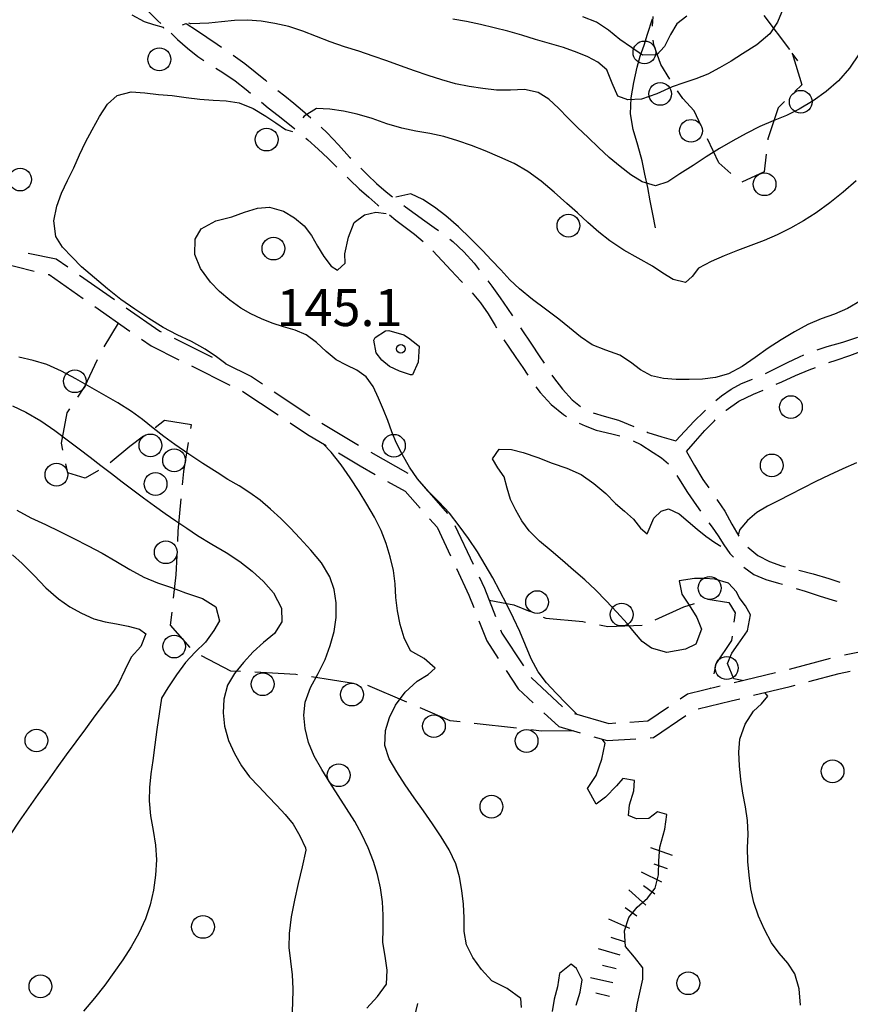
# Model space of a CAD drawing. Extents: x 2410086 to 2413364, y 5086560 to 5089393.
# Drawn here: x 2410289 to 2410434, y 5088970 to 5089143 of the extents above; entities that cross this region are included whole.
import ezdxf

# ---------------------------------------------------------------- set-up
doc = ezdxf.new("R2010")
doc.units = 0
for name, color, linetype in [('1L000CD_Curva_livello_Direttric', 7, 'CONTINUOUS'), ('1L000CI_Curva_livello_Intermedi', 7, 'CONTINUOUS'), ('1L000SC_scarpata_ciglio', 7, 'CONTINUOUS'), ('1P000PQ_punto_quotato_fotogramm', 7, 'CONTINUOUS'), ('1T000VP_punto_quotato', 7, 'CONTINUOUS'), ('2L000FN_Fiume_Perenne', 7, 'CONTINUOUS'), ('3L000LB_Lim_bosco_Tagliata', 7, 'CONTINUOUS'), ('3P000AL_albero_isolato', 7, 'CONTINUOUS'), ('5L000CA_rotabile_sterrata_bordo', 7, 'CONTINUOUS')]:
    doc.layers.add(name, color=color, linetype=linetype)
doc.styles.add('CTRN', font='SIMPLEX.SHX', dxfattribs={"width": 0.65})

# ---------------------------------------------------------------- blocks, each defined once
blk = doc.blocks.new('3P000AL')
at = {"layer": '3P000AL_albero_isolato', "linetype": 'Continuous'}
blk.add_circle((0, 0), 2, dxfattribs=at)
blk = doc.blocks.new('1P000PQ')
at = {"layer": '1P000PQ_punto_quotato_fotogramm', "linetype": 'Continuous'}
blk.add_circle((0, 0), 0.75, dxfattribs=at)

msp = doc.modelspace()

# ---------------------------------------------------------------- linework, layer by layer
at = {"layer": '1L000CD_Curva_livello_Direttric'}
for points in [[(2410422.69, 5089144.58, 125), (2410421.7, 5089142.2, 125), (2410420.34, 5089140.14, 125), (2410418.07, 5089138.2, 125), (2410415.57, 5089136.59, 125), (2410413.57, 5089135.32, 125), (2410411.53, 5089134.13, 125), (2410409.44, 5089133.06, 125), (2410407.38, 5089132.24, 125), (2410405.27, 5089131.54, 125), (2410403.17, 5089130.82, 125), (2410400.5, 5089129.61, 125), (2410397.79, 5089128.66, 125), (2410395.41, 5089128.51, 125), (2410393.65, 5089129.16, 125), (2410392.64, 5089131.44, 125), (2410391.75, 5089133.81, 125), (2410390.14, 5089135.14, 125), (2410388.37, 5089136.08, 125), (2410386.52, 5089136.86, 125), (2410384.12, 5089137.74, 125), (2410381.67, 5089138.46, 125), (2410379.21, 5089139.16, 125), (2410376.79, 5089139.88, 125), (2410374.35, 5089140.57, 125), (2410371.91, 5089141.21, 125), (2410369.51, 5089141.79, 125), (2410367.1, 5089142.31, 125), (2410364.68, 5089142.69, 125)], [(2410287.33, 5089074.75, 125), (2410289.69, 5089073.68, 125), (2410292.27, 5089072.13, 125), (2410294.73, 5089070.42, 125), (2410297.15, 5089068.65, 125), (2410299.06, 5089067.23, 125), (2410300.94, 5089065.78, 125), (2410302.81, 5089064.31, 125), (2410304.69, 5089062.86, 125), (2410306.57, 5089061.43, 125), (2410308.45, 5089060.01, 125), (2410310.34, 5089058.6, 125), (2410312.24, 5089057.21, 125), (2410314.12, 5089055.87, 125), (2410316.01, 5089054.56, 125), (2410317.92, 5089053.26, 125), (2410319.84, 5089051.99, 125), (2410322.32, 5089050.48, 125), (2410324.83, 5089049.01, 125), (2410327.23, 5089047.4, 125), (2410329.42, 5089045.71, 125), (2410331.44, 5089043.91, 125), (2410333.14, 5089041.92, 125), (2410334.57, 5089039.2, 125), (2410334.64, 5089036.81, 125), (2410333.32, 5089034.75, 125), (2410331.44, 5089033.19, 125), (2410329.62, 5089031.56, 125), (2410327.91, 5089029.68, 125), (2410326.29, 5089027.77, 125), (2410325.11, 5089025.69, 125), (2410324.45, 5089023.21, 125), (2410324.32, 5089020.81, 125), (2410324.58, 5089018.48, 125), (2410325.26, 5089015.96, 125), (2410326.3, 5089013.66, 125), (2410327.55, 5089011.5, 125), (2410328.98, 5089009.6, 125), (2410330.61, 5089007.88, 125), (2410332.25, 5089006.16, 125), (2410333.74, 5089004.56, 125), (2410335.24, 5089002.96, 125), (2410336.62, 5089001.28, 125), (2410337.81, 5088999.23, 125), (2410338.8, 5088997.12, 125), (2410338.84, 5088996.69, 125)], [(2410338.84, 5088996.69, 125), (2410338.2, 5088993.77, 125), (2410337.51, 5088990.84, 125), (2410336.85, 5088987.92, 125), (2410336.29, 5088984.99, 125), (2410335.9, 5088982.05, 125), (2410335.89, 5088979.63, 125), (2410336.15, 5088977.2, 125), (2410336.45, 5088974.77, 125), (2410336.55, 5088972.34, 125), (2410336.48, 5088969.82, 125), (2410336.39, 5088967.31, 125)]]:
    msp.add_polyline3d(points, dxfattribs=at)
at = {"layer": '1L000CI_Curva_livello_Intermedi'}
for points in [[(2410308.29, 5089143.45, 130), (2410310.47, 5089142.29, 130), (2410312.09, 5089141.75, 130), (2410313.77, 5089141.28, 130), (2410313.85, 5089141.15, 130)], [(2410405.8, 5089143.22, 120), (2410404.02, 5089141.9, 120), (2410402.88, 5089140.03, 120), (2410401.83, 5089137.91, 120), (2410400.53, 5089136.47, 120), (2410397.96, 5089136.4, 120), (2410396.06, 5089137.72, 120), (2410393.99, 5089139.15, 120), (2410392.01, 5089140.79, 120), (2410389.91, 5089142.17, 120), (2410387.51, 5089143.13, 120)], [(2410436.03, 5089136.59, 130), (2410434.35, 5089134.12, 130), (2410432.41, 5089131.89, 130), (2410430.26, 5089129.97, 130), (2410427.94, 5089128.37, 130), (2410425.52, 5089126.92, 130), (2410423.26, 5089125.8, 130), (2410420.93, 5089124.85, 130), (2410418.62, 5089123.84, 130), (2410416.21, 5089122.62, 130), (2410413.84, 5089121.35, 130), (2410411.5, 5089120.01, 130), (2410409.17, 5089118.53, 130), (2410406.87, 5089116.99, 130), (2410404.54, 5089115.52, 130), (2410402.41, 5089114.1, 130), (2410400.29, 5089113.42, 130), (2410397.91, 5089114.12, 130), (2410395.93, 5089115.37, 130), (2410394.07, 5089116.8, 130), (2410392.11, 5089118.41, 130), (2410390.25, 5089120.15, 130), (2410388.44, 5089121.93, 130), (2410386.59, 5089123.67, 130), (2410384.91, 5089125.33, 130), (2410383.26, 5089127.06, 130), (2410381.54, 5089128.63, 130), (2410379.66, 5089129.81, 130), (2410377.26, 5089130.34, 130), (2410374.8, 5089130.25, 130), (2410372.34, 5089130.23, 130), (2410369.92, 5089130.51, 130), (2410367.52, 5089130.87, 130), (2410365.15, 5089131.35, 130), (2410362.71, 5089132.02, 130), (2410360.31, 5089132.82, 130), (2410357.92, 5089133.64, 130), (2410355.49, 5089134.49, 130), (2410353.07, 5089135.37, 130), (2410350.65, 5089136.23, 130), (2410348.15, 5089137.06, 130), (2410345.64, 5089137.87, 130), (2410343.14, 5089138.71, 130), (2410340.72, 5089139.64, 130), (2410338.3, 5089140.61, 130), (2410335.84, 5089141.41, 130), (2410333.43, 5089141.96, 130), (2410331.01, 5089142.33, 130), (2410328.58, 5089142.53, 130), (2410326.31, 5089142.47, 130), (2410324.04, 5089142.23, 130), (2410321.78, 5089142.01, 130), (2410320.2, 5089141.92, 130), (2410318.62, 5089141.87, 130), (2410318.32, 5089141.99, 130)], [(2410299.46, 5089099.18, 135), (2410297.8, 5089100.91, 135), (2410296.13, 5089102.64, 135), (2410294.93, 5089104.53, 135), (2410294.57, 5089107.29, 135), (2410295.13, 5089109.83, 135), (2410295.94, 5089112.16, 135), (2410296.99, 5089114.38, 135), (2410298.07, 5089116.58, 135), (2410299.09, 5089118.85, 135), (2410300.14, 5089121.11, 135), (2410301.32, 5089123.29, 135), (2410302.62, 5089125.6, 135), (2410304, 5089127.75, 135), (2410305.71, 5089129.27, 135), (2410308.15, 5089129.93, 135), (2410310.55, 5089129.76, 135), (2410312.94, 5089129.48, 135), (2410315.37, 5089129.27, 135), (2410317.8, 5089128.95, 135), (2410320.22, 5089128.64, 135), (2410322.55, 5089128.5, 135), (2410324.88, 5089128.38, 135), (2410327.14, 5089128.02, 135), (2410329.59, 5089126.99, 135), (2410331.85, 5089125.64, 135), (2410333.56, 5089124.49, 135), (2410335.26, 5089123.35, 135), (2410336.49, 5089122.97, 135)], [(2410435.51, 5089114.3, 135), (2410433.26, 5089112.31, 135), (2410430.92, 5089110.43, 135), (2410428.5, 5089108.68, 135), (2410426.27, 5089107.26, 135), (2410423.98, 5089105.98, 135), (2410421.63, 5089104.8, 135), (2410419.34, 5089103.83, 135), (2410417.01, 5089102.96, 135), (2410414.69, 5089102.06, 135), (2410412.34, 5089101.11, 135), (2410410.02, 5089100.12, 135), (2410407.83, 5089098.96, 135), (2410406.73, 5089097.5, 135), (2410405.55, 5089096.43, 135), (2410403.39, 5089096.96, 135), (2410401.57, 5089098.1, 135), (2410399.77, 5089099.3, 135), (2410397.21, 5089100.7, 135), (2410394.68, 5089102.14, 135), (2410392.26, 5089103.74, 135), (2410390.29, 5089105.3, 135), (2410388.41, 5089106.97, 135), (2410386.56, 5089108.67, 135), (2410384.68, 5089110.34, 135), (2410382.46, 5089112.3, 135), (2410380.21, 5089114.23, 135), (2410377.85, 5089115.97, 135), (2410375.42, 5089117.34, 135), (2410372.9, 5089118.49, 135), (2410370.34, 5089119.55, 135), (2410367.96, 5089120.49, 135), (2410365.55, 5089121.34, 135), (2410363.11, 5089122.07, 135), (2410360.65, 5089122.61, 135), (2410358.16, 5089123.03, 135), (2410355.69, 5089123.54, 135), (2410353.08, 5089124.34, 135), (2410350.5, 5089125.23, 135), (2410347.88, 5089125.99, 135), (2410345.46, 5089126.52, 135), (2410343.07, 5089126.9, 135), (2410340.74, 5089126.99, 135), (2410338.58, 5089125.64, 135), (2410338.35, 5089125.37, 135)], [(2410436.39, 5089093.26, 140), (2410433.99, 5089091.87, 140), (2410431.7, 5089090.88, 140), (2410429.35, 5089090.04, 140), (2410427.05, 5089089.08, 140), (2410424.66, 5089087.77, 140), (2410422.34, 5089086.34, 140), (2410420.04, 5089084.88, 140), (2410417.76, 5089083.29, 140), (2410415.49, 5089081.67, 140), (2410413.1, 5089080.39, 140), (2410410.81, 5089079.74, 140), (2410408.51, 5089079.48, 140), (2410406.2, 5089079.4, 140), (2410403.91, 5089079.39, 140), (2410401.69, 5089079.57, 140), (2410399.58, 5089080.07, 140), (2410397.65, 5089081.11, 140), (2410395.87, 5089082.47, 140), (2410394.03, 5089083.7, 140), (2410391.56, 5089084.58, 140), (2410389.13, 5089085.51, 140), (2410387.1, 5089086.9, 140), (2410385.19, 5089088.46, 140), (2410383.28, 5089090.01, 140), (2410380.96, 5089091.74, 140), (2410378.64, 5089093.46, 140), (2410376.41, 5089095.3, 140), (2410374.71, 5089096.93, 140), (2410373.09, 5089098.64, 140), (2410371.49, 5089100.37, 140), (2410369.86, 5089102.06, 140), (2410367.77, 5089104.17, 140), (2410365.65, 5089106.24, 140), (2410363.43, 5089108.17, 140), (2410361.43, 5089109.69, 140), (2410359.39, 5089111.01, 140), (2410357.29, 5089112, 140), (2410354.63, 5089111.46, 140)], [(2410386.39, 5089020.63, 140), (2410384.57, 5089022.49, 140), (2410382.84, 5089024.29, 140), (2410381.15, 5089026.11, 140), (2410379.66, 5089028.06, 140), (2410378.45, 5089030.34, 140), (2410377.46, 5089032.73, 140), (2410376.45, 5089035.11, 140), (2410375.31, 5089037.49, 140), (2410374.15, 5089039.86, 140), (2410372.94, 5089042.2, 140), (2410371.68, 5089044.54, 140), (2410370.37, 5089046.86, 140), (2410368.98, 5089049.12, 140), (2410367.43, 5089051.45, 140), (2410365.81, 5089053.71, 140), (2410364.09, 5089055.9, 140), (2410362.22, 5089057.91, 140), (2410360.25, 5089059.86, 140), (2410358.44, 5089061.92, 140), (2410357.05, 5089063.99, 140), (2410355.84, 5089066.14, 140), (2410354.73, 5089068.34, 140), (2410353.94, 5089070.23, 140), (2410353.26, 5089072.17, 140), (2410352.5, 5089074.07, 140), (2410351.62, 5089076.14, 140), (2410350.68, 5089078.15, 140), (2410349.46, 5089079.88, 140), (2410347.83, 5089081.05, 140), (2410345.97, 5089081.89, 140), (2410344.19, 5089082.84, 140), (2410342.42, 5089084.31, 140), (2410340.72, 5089085.9, 140), (2410338.89, 5089087.25, 140), (2410336.97, 5089088.07, 140), (2410334.95, 5089088.64, 140), (2410332.96, 5089089.28, 140), (2410331.06, 5089090.06, 140), (2410329.2, 5089090.91, 140), (2410327.44, 5089091.92, 140), (2410325.49, 5089093.31, 140), (2410323.7, 5089094.84, 140), (2410322.09, 5089096.51, 140), (2410320.34, 5089098.88, 140), (2410319.37, 5089101.35, 140), (2410319.42, 5089104.05, 140), (2410320.46, 5089105.87, 140), (2410323.04, 5089107.29, 140), (2410325.86, 5089107.97, 140), (2410328.1, 5089108.78, 140), (2410330.33, 5089109.5, 140), (2410332.49, 5089109.66, 140), (2410334.9, 5089108.99, 140), (2410336.84, 5089107.81, 140), (2410338.54, 5089106.37, 140), (2410339.86, 5089104.71, 140), (2410340.89, 5089102.81, 140), (2410342.01, 5089100.98, 140), (2410343.3, 5089099.33, 140), (2410344.41, 5089098.62, 140), (2410345.74, 5089099.81, 140), (2410345.72, 5089101.5, 140), (2410346.36, 5089104.39, 140), (2410347.32, 5089107, 140), (2410349.16, 5089108.33, 140), (2410351.13, 5089108.8, 140), (2410352.95, 5089108.56, 140)], [(2410324.78, 5089082.13, 135), (2410323.13, 5089083.39, 135), (2410321.18, 5089084.72, 135), (2410318.75, 5089086.05, 135), (2410316.24, 5089087.25, 135), (2410313.78, 5089088.53, 135), (2410311.25, 5089090.09, 135), (2410308.79, 5089091.75, 135), (2410306.38, 5089093.48, 135), (2410304.03, 5089095.33, 135), (2410301.75, 5089097.25, 135), (2410299.46, 5089099.18, 135)], [(2410352.38, 5088980.5, 130), (2410352.41, 5088982.89, 130), (2410352.43, 5088985.28, 130), (2410352.3, 5088987.65, 130), (2410351.95, 5088990.06, 130), (2410351.45, 5088992.42, 130), (2410350.76, 5088994.72, 130), (2410349.79, 5088997.14, 130), (2410348.66, 5088999.46, 130), (2410347.43, 5089001.73, 130), (2410346.01, 5089004.03, 130), (2410344.5, 5089006.28, 130), (2410343.05, 5089008.57, 130), (2410341.65, 5089010.88, 130), (2410340.32, 5089013.21, 130), (2410339.32, 5089015.64, 130), (2410338.74, 5089018.07, 130), (2410338.52, 5089020.44, 130), (2410338.74, 5089022.73, 130), (2410339.68, 5089025.3, 130), (2410341.03, 5089027.72, 130), (2410342.23, 5089030.19, 130), (2410343.1, 5089032.65, 130), (2410343.81, 5089035.12, 130), (2410344.18, 5089037.61, 130), (2410344.18, 5089040.13, 130), (2410343.84, 5089042.5, 130), (2410343.09, 5089044.7, 130), (2410341.59, 5089047.21, 130), (2410339.74, 5089049.41, 130), (2410337.79, 5089051.51, 130), (2410336.14, 5089053.28, 130), (2410334.44, 5089054.99, 130), (2410332.67, 5089056.63, 130), (2410330.84, 5089058.17, 130), (2410329.01, 5089059.49, 130), (2410327.11, 5089060.69, 130), (2410325.17, 5089061.85, 130), (2410323.26, 5089063.04, 130), (2410320.77, 5089064.65, 130), (2410318.28, 5089066.27, 130), (2410315.83, 5089067.95, 130), (2410313.92, 5089069.38, 130), (2410312.04, 5089070.87, 130), (2410310.15, 5089072.35, 130), (2410308.22, 5089073.75, 130), (2410305.82, 5089075.29, 130), (2410303.36, 5089076.73, 130), (2410300.88, 5089078.13, 130), (2410298.42, 5089079.53, 130), (2410295.93, 5089080.87, 130), (2410293.38, 5089082.05, 130), (2410290.95, 5089082.76, 130), (2410288.45, 5089083.31, 130)], [(2410376.71, 5088969.03, 135), (2410376.64, 5088970.66, 135), (2410374.24, 5088972.37, 135), (2410371.55, 5088973.75, 135), (2410369.72, 5088975.73, 135), (2410368.2, 5088977.82, 135), (2410367.1, 5088980.06, 135), (2410366.65, 5088982.4, 135), (2410366.65, 5088984.81, 135), (2410366.56, 5088987.2, 135), (2410366.25, 5088989.62, 135), (2410365.85, 5088992, 135), (2410365.18, 5088994.29, 135), (2410364.01, 5088996.74, 135), (2410362.6, 5088999.04, 135), (2410361.12, 5089001.3, 135), (2410359.53, 5089003.6, 135), (2410357.87, 5089005.87, 135), (2410356.31, 5089008.19, 135), (2410354.83, 5089010.46, 135), (2410353.48, 5089012.75, 135), (2410352.73, 5089015.11, 135), (2410352.82, 5089017.74, 135), (2410353.55, 5089020.03, 135), (2410354.58, 5089022.15, 135), (2410356.32, 5089024.47, 135), (2410358.42, 5089026.4, 135), (2410360.33, 5089027.54, 135), (2410361.55, 5089028.68, 135), (2410359.63, 5089030.39, 135), (2410357.24, 5089031.74, 135), (2410356.11, 5089034, 135), (2410355.44, 5089036.36, 135), (2410354.94, 5089038.75, 135), (2410354.65, 5089041.09, 135), (2410354.53, 5089043.47, 135), (2410354.25, 5089045.81, 135), (2410353.69, 5089048.23, 135), (2410352.97, 5089050.58, 135), (2410352.09, 5089052.86, 135), (2410350.92, 5089055.23, 135), (2410349.59, 5089057.51, 135), (2410348.19, 5089059.73, 135), (2410346.66, 5089062.11, 135), (2410345.06, 5089064.43, 135), (2410343.3, 5089066.62, 135), (2410341.89, 5089068.11, 135)], [(2410415.49, 5089026.5, 145), (2410414.01, 5089026.81, 145), (2410412.9, 5089029.52, 145), (2410413.67, 5089031.32, 145), (2410414.82, 5089032.89, 145), (2410416.43, 5089035.23, 145), (2410416.97, 5089038.04, 145), (2410416.1, 5089039.65, 145), (2410414.98, 5089041.11, 145), (2410414.47, 5089042.07, 145), (2410413.11, 5089043.62, 145), (2410410.69, 5089044.3, 145), (2410408.9, 5089044.46, 145), (2410407.12, 5089044.46, 145), (2410404.44, 5089044.04, 145), (2410404.87, 5089041.7, 145), (2410406.19, 5089039.77, 145), (2410407.56, 5089037.61, 145), (2410408.36, 5089035.51, 145), (2410407.33, 5089032.92, 145), (2410405.54, 5089031.99, 145), (2410402.29, 5089031.46, 145), (2410399.59, 5089032.18, 145), (2410397.91, 5089033.38, 145), (2410396.61, 5089034.95, 145), (2410395.32, 5089036.53, 145), (2410393.46, 5089038.51, 145), (2410391.61, 5089040.51, 145), (2410389.71, 5089042.45, 145), (2410387.83, 5089044.2, 145), (2410385.89, 5089045.89, 145), (2410383.96, 5089047.58, 145), (2410381.94, 5089049.28, 145), (2410379.92, 5089050.97, 145), (2410378.08, 5089052.82, 145), (2410376.78, 5089054.57, 145), (2410375.71, 5089056.42, 145), (2410374.78, 5089058.33, 145), (2410374.23, 5089060.32, 145), (2410373.7, 5089062.32, 145), (2410372.56, 5089063.88, 145), (2410371.63, 5089065.43, 145), (2410372.81, 5089067.14, 145), (2410374.98, 5089067.12, 145), (2410377.01, 5089066.57, 145), (2410379.59, 5089065.7, 145), (2410382.11, 5089064.7, 145), (2410384.71, 5089063.8, 145), (2410387.21, 5089062.71, 145), (2410389.45, 5089061.13, 145), (2410391.52, 5089059.36, 145), (2410393.24, 5089057.61, 145), (2410394.82, 5089056.25, 145), (2410396.38, 5089054.88, 145), (2410397.65, 5089053.27, 145), (2410398.82, 5089052.27, 145), (2410399.99, 5089055.02, 145), (2410401.28, 5089056.29, 145), (2410402.54, 5089056.65, 145), (2410404.45, 5089055.77, 145), (2410406.02, 5089054.43, 145), (2410407.59, 5089053.08, 145), (2410409.14, 5089051.9, 145), (2410410.7, 5089050.74, 145), (2410411.76, 5089050.14, 145)], [(2410435.57, 5089064.75, 145), (2410433.16, 5089063.69, 145), (2410430.77, 5089062.59, 145), (2410428.46, 5089061.46, 145), (2410426.17, 5089060.3, 145), (2410423.89, 5089059.13, 145), (2410421.92, 5089058.16, 145), (2410419.96, 5089057.16, 145), (2410418.1, 5089056.04, 145), (2410416.46, 5089054.62, 145), (2410415.09, 5089053.05, 145), (2410414.81, 5089052.11, 145)], [(2410288.09, 5089056.45, 120), (2410290.56, 5089055.12, 120), (2410293.09, 5089053.9, 120), (2410295.61, 5089052.68, 120), (2410298.1, 5089051.44, 120), (2410300.59, 5089050.2, 120), (2410303.06, 5089048.91, 120), (2410305.5, 5089047.49, 120), (2410307.93, 5089046.02, 120), (2410310.41, 5089044.69, 120), (2410312.81, 5089043.7, 120), (2410315.27, 5089042.84, 120), (2410317.71, 5089041.94, 120), (2410320.72, 5089040.91, 120), (2410323.04, 5089039.48, 120), (2410323.67, 5089037.02, 120), (2410322.67, 5089035.27, 120), (2410321.2, 5089033.27, 120), (2410319.42, 5089031.5, 120), (2410317.71, 5089029.69, 120), (2410316.12, 5089027.5, 120), (2410314.62, 5089025.24, 120), (2410313.48, 5089023.38, 120)], [(2410287.33, 5089048.61, 115), (2410289.03, 5089047.06, 115), (2410291.13, 5089044.96, 115), (2410293.2, 5089042.81, 115), (2410295.4, 5089040.85, 115), (2410297.38, 5089039.47, 115), (2410299.45, 5089038.32, 115), (2410301.59, 5089037.37, 115), (2410303.57, 5089036.82, 115), (2410305.61, 5089036.48, 115), (2410307.62, 5089036.06, 115), (2410309.61, 5089035.54, 115), (2410310.74, 5089034.74, 115), (2410309.87, 5089032.46, 115), (2410308.18, 5089030.63, 115), (2410307.03, 5089028.31, 115), (2410305.92, 5089025.98, 115), (2410305.18, 5089024.81, 115)], [(2410305.18, 5089024.81, 115), (2410303.5, 5089022.54, 115), (2410301.81, 5089020.28, 115), (2410300.12, 5089018.02, 115), (2410298.43, 5089015.75, 115), (2410296.77, 5089013.47, 115), (2410295.12, 5089011.18, 115), (2410293.45, 5089008.84, 115), (2410291.78, 5089006.5, 115), (2410290.13, 5089004.14, 115), (2410288.51, 5089001.77, 115), (2410286.93, 5088999.38, 115), (2410285.42, 5088996.94, 115), (2410284.02, 5088994.51, 115), (2410282.7, 5088992.04, 115), (2410281.43, 5088989.55, 115), (2410280.18, 5088987.04, 115), (2410278.93, 5088984.54, 115), (2410277.65, 5088982.05, 115), (2410276.54, 5088979.81, 115), (2410275.47, 5088977.53, 115), (2410274.65, 5088975.83, 115)], [(2410313.48, 5089023.38, 120), (2410313.09, 5089020.65, 120), (2410312.69, 5089017.93, 120), (2410312.3, 5089015.2, 120), (2410311.95, 5089012.47, 120), (2410311.63, 5089010.09, 120), (2410311.37, 5089007.72, 120), (2410311.3, 5089005.35, 120), (2410311.57, 5089002.76, 120), (2410312.04, 5089000.17, 120), (2410312.46, 5088997.58, 120), (2410312.6, 5088995, 120), (2410312.43, 5088992.29, 120), (2410312.08, 5088989.65, 120), (2410311.5, 5088987.09, 120), (2410310.66, 5088984.64, 120), (2410309.5, 5088982.12, 120), (2410308.16, 5088979.72, 120), (2410306.7, 5088977.42, 120), (2410305.15, 5088975.18, 120), (2410303.54, 5088972.99, 120), (2410301.72, 5088970.67, 120), (2410299.82, 5088968.44, 120)], [(2410425.73, 5088969.49, 145), (2410425.52, 5088972.36, 145), (2410424.72, 5088974.97, 145), (2410423.5, 5088976.87, 145), (2410422.01, 5088978.62, 145), (2410420.67, 5088980.45, 145), (2410419.44, 5088982.75, 145), (2410418.39, 5088985.1, 145), (2410417.56, 5088987.51, 145), (2410417.02, 5088989.9, 145), (2410416.71, 5088992.3, 145), (2410416.51, 5088994.71, 145), (2410416.46, 5088997.12, 145), (2410416.53, 5088999.53, 145), (2410416.46, 5089001.94, 145), (2410416.1, 5089004.33, 145), (2410415.62, 5089006.71, 145), (2410415.25, 5089009.1, 145), (2410415.02, 5089011.51, 145), (2410414.9, 5089013.9, 145), (2410415.1, 5089016.22, 145), (2410416.05, 5089018.84, 145), (2410417.46, 5089021.14, 145), (2410418.91, 5089022.44, 145), (2410420.02, 5089023.75, 145), (2410419.5, 5089024.39, 145)], [(2410396.71, 5088967.44, 140), (2410397.08, 5088969.83, 140), (2410397.56, 5088971.93, 140), (2410398.05, 5088974.03, 140), (2410398.06, 5088976.01, 140), (2410396.57, 5088977.9, 140), (2410395.02, 5088979.76, 140), (2410394.81, 5088982.54, 140), (2410395.58, 5088984.89, 140), (2410397.03, 5088986.66, 140), (2410398.84, 5088988.25, 140), (2410400.22, 5088990.05, 140), (2410400.79, 5088992.39, 140), (2410400.86, 5088994.81, 140), (2410401.01, 5088997.22, 140), (2410401.93, 5089000.4, 140), (2410402.24, 5089002.98, 140), (2410400.64, 5089003.44, 140), (2410399.1, 5089002.29, 140), (2410396.91, 5089002.23, 140), (2410395.55, 5089002.78, 140), (2410395.73, 5089004.65, 140), (2410396.47, 5089007.15, 140), (2410396.58, 5089008.94, 140), (2410394.52, 5089009.32, 140), (2410393.43, 5089007.98, 140), (2410391.47, 5089006.04, 140), (2410389.82, 5089004.78, 140), (2410388.33, 5089007.51, 140), (2410389.84, 5089009.82, 140), (2410390.83, 5089012.7, 140), (2410391.42, 5089015.48, 140), (2410390.93, 5089016.21, 140)], [(2410349.56, 5088968.92, 130), (2410351.44, 5088970.99, 130), (2410353, 5088973.16, 130), (2410353.16, 5088975.64, 130), (2410352.77, 5088978.07, 130), (2410352.38, 5088980.5, 130)], [(2410386.34, 5088969.49, 135), (2410387.04, 5088971.73, 135), (2410387.4, 5088973.91, 135), (2410386.4, 5088975.9, 135), (2410385.45, 5088976.7, 135), (2410383.42, 5088975.03, 135), (2410383.05, 5088972.68, 135), (2410382.48, 5088970.55, 135), (2410382.09, 5088968.36, 135)]]:
    msp.add_polyline3d(points, dxfattribs=at)
msp.add_polyline3d([(2410357.6, 5089080.19, 145), (2410357.23, 5089080.22, 145), (2410355.32, 5089080.85, 145), (2410353.54, 5089081.67, 145), (2410352.19, 5089082.78, 145), (2410351.21, 5089084.09, 145), (2410350.77, 5089086.31, 145), (2410351.05, 5089086.75, 145), (2410352.87, 5089087.97, 145), (2410353.4, 5089088, 145), (2410356.09, 5089087.22, 145), (2410356.9, 5089086.74, 145), (2410358.55, 5089085.44, 145), (2410358.74, 5089085.25, 145), (2410358.58, 5089082.45, 145), (2410357.6, 5089080.19, 145)], close=True, dxfattribs=at)
at = {"layer": '1L000SC_scarpata_ciglio'}
for p, q in [((2410403.23, 5088995.75, 141.52), (2410399.47, 5088997.12, 141.52)), ((2410402.37, 5088993.4, 141.37), (2410400.02, 5088994.26, 141.37)), ((2410401.41, 5088991.09, 141.21), (2410397.8, 5088992.82, 141.21)), ((2410400.14, 5088988.95, 141), (2410398.15, 5088990.46, 141)), ((2410398.55, 5088987.04, 140.71), (2410395.6, 5088989.75, 140.71)), ((2410396.97, 5088985.1, 140.42), (2410394.94, 5088986.56, 140.42)), ((2410395.76, 5088982.93, 140.13), (2410392.1, 5088984.56, 140.13)), ((2410394.84, 5088980.61, 139.85), (2410392.46, 5088981.38, 139.85)), ((2410394.08, 5088978.23, 139.56), (2410390.24, 5088979.36, 139.56)), ((2410393.37, 5088975.83, 139.28), (2410390.96, 5088976.46, 139.28)), ((2410392.75, 5088973.41, 139), (2410388.84, 5088974.27, 139)), ((2410392.21, 5088970.97, 138.73), (2410389.79, 5088971.59, 138.73)), ((2410357.56, 5088965.85, 134.5), (2410358.5, 5088969.74, 134.5))]:
    msp.add_line(p, q, dxfattribs=at)
at = {"layer": '2L000FN_Fiume_Perenne'}
msp.add_polyline3d([(2410400.29, 5089106.06, 131.57), (2410399.82, 5089108.42, 131.1), (2410399.36, 5089110.77, 130.63), (2410398.9, 5089113.13, 130.15), (2410398.42, 5089115.48, 129.68), (2410397.92, 5089117.83, 129.21), (2410397.16, 5089120.57, 128.08), (2410396.36, 5089123.31, 126.94), (2410395.9, 5089126.07, 125.81), (2410396, 5089128.87, 124.55), (2410396.46, 5089131.58, 123.3), (2410397.04, 5089134.27, 122.04), (2410397.59, 5089136.22, 121.12), (2410398.26, 5089138.13, 120.21), (2410398.88, 5089140.06, 119.29), (2410399.75, 5089142.76, 118.72)], dxfattribs=at)
at = {"layer": '3L000LB_Lim_bosco_Tagliata'}
for p, q in [((2410399.73, 5089141.5, 119.58), (2410399.86, 5089143.16, 118.14)), ((2410419.28, 5089143.38, 125.64), (2410423.79, 5089137.39, 129.21)), ((2410399.95, 5089138.22, 122.2), (2410399.86, 5089139.02, 121.58)), ((2410401.23, 5089134.75, 124.02), (2410399.95, 5089138.22, 122.2)), ((2410424.3, 5089136.72, 129.61), (2410425.96, 5089131.16, 131.06)), ((2410425.3, 5089135.4, 130.4), (2410424.3, 5089136.72, 129.61)), ((2410402.79, 5089132.19, 125.62), (2410401.23, 5089134.75, 124.02)), ((2410425.96, 5089131.16, 131.06), (2410424.75, 5089129.97, 131.23)), ((2410405.06, 5089128.76, 128.18), (2410404.16, 5089130.1, 127.14)), ((2410407.08, 5089126.59, 130.08), (2410405.06, 5089128.76, 128.18)), ((2410421.84, 5089127.14, 131.64), (2410420.02, 5089121.69, 131.96)), ((2410422.96, 5089128.23, 131.48), (2410421.84, 5089127.14, 131.64)), ((2410408.32, 5089123.94, 130.71), (2410407.08, 5089126.59, 130.08)), ((2410411.37, 5089117.46, 132.26), (2410409.39, 5089121.68, 131.25)), ((2410420.02, 5089121.69, 131.96), (2410420, 5089121.5, 132)), ((2410419.72, 5089119.01, 132.48), (2410419.37, 5089115.86, 133.09)), ((2410413.51, 5089115.6, 132.9), (2410411.37, 5089117.46, 132.26)), ((2410419.37, 5089115.86, 133.09), (2410415.42, 5089114.09, 133.42)), ((2410303.45, 5089085.13, 133.85), (2410305.93, 5089089.31, 133.99)), ((2410300.05, 5089078.15, 130.16), (2410302.26, 5089082.94, 133.26)), ((2410298.8, 5089076.31, 128.71), (2410300.05, 5089078.15, 130.16)), ((2410295.9, 5089068.21, 124.3), (2410296.93, 5089073.56, 126.54)), ((2410296.93, 5089073.56, 126.54), (2410297.39, 5089074.24, 127.08)), ((2410314.05, 5089072.18, 132.1), (2410312.36, 5089070.92, 131.22)), ((2410318.75, 5089071.41, 133.96), (2410314.05, 5089072.18, 132.1)), ((2410318.65, 5089070.79, 133.81), (2410318.75, 5089071.41, 133.96)), ((2410310.35, 5089069.42, 130.19), (2410307.95, 5089067.63, 128.95)), ((2410317.42, 5089063.24, 132.03), (2410318.25, 5089068.33, 133.23)), ((2410296.16, 5089067.01, 124.06), (2410295.9, 5089068.21, 124.3)), ((2410307.95, 5089067.63, 128.95), (2410304.5, 5089064.73, 126.65)), ((2410297.02, 5089062.98, 123.24), (2410296.68, 5089064.56, 123.56)), ((2410302.41, 5089063.38, 125.36), (2410300.06, 5089062.05, 123.95)), ((2410317.2, 5089060.9, 130.94), (2410317.42, 5089063.24, 132.03)), ((2410300.06, 5089062.05, 123.95), (2410297.02, 5089062.98, 123.24)), ((2410316.42, 5089052.75, 127.14), (2410316.96, 5089058.42, 129.78)), ((2410316.34, 5089050.94, 125.78), (2410316.42, 5089052.75, 127.14)), ((2410316.07, 5089045.08, 121.37), (2410316.22, 5089048.45, 123.9)), ((2410315.62, 5089040.97, 119.89), (2410316.07, 5089045.08, 121.37)), ((2410371.06, 5089040.64, 137.8), (2410375.37, 5089039.83, 141.62)), ((2410409.49, 5089040.78, 148.51), (2410413.16, 5089040.22, 148.6)), ((2410375.37, 5089039.83, 141.62), (2410378.24, 5089038.63, 142.91)), ((2410400.19, 5089037.2, 147.44), (2410405.26, 5089039.46, 148.15)), ((2410405.26, 5089039.46, 148.15), (2410407.11, 5089040.06, 148.31)), ((2410413.16, 5089040.22, 148.6), (2410414.28, 5089038.43, 147.56)), ((2410315.1, 5089036.22, 118.17), (2410315.35, 5089038.49, 118.99)), ((2410380.55, 5089037.66, 143.95), (2410380.98, 5089037.48, 144.14)), ((2410380.98, 5089037.48, 144.14), (2410387.5, 5089036.87, 145.76)), ((2410414.28, 5089038.43, 147.56), (2410414.05, 5089036.77, 147.07)), ((2410318.54, 5089032.3, 120.52), (2410315.1, 5089036.22, 118.17)), ((2410387.5, 5089036.87, 145.76), (2410387.97, 5089036.78, 145.86)), ((2410390.43, 5089036.3, 146.36), (2410391.88, 5089036.01, 146.66)), ((2410391.88, 5089036.01, 146.66), (2410397.9, 5089036.21, 147.12)), ((2410413.71, 5089034.29, 146.34), (2410413.61, 5089033.54, 146.12)), ((2410413.61, 5089033.54, 146.12), (2410410.88, 5089029.43, 144)), ((2410325.69, 5089028.18, 125.56), (2410320.53, 5089030.85, 121.91)), ((2410410.88, 5089029.43, 144), (2410410.5, 5089027.66, 144.27)), ((2410327.37, 5089028.09, 126.26), (2410325.69, 5089028.18, 125.56)), ((2410337.09, 5089027.54, 130.28), (2410329.87, 5089027.95, 127.29)), ((2410337.36, 5089027.5, 130.37), (2410337.09, 5089027.54, 130.28)), ((2410347.25, 5089026.01, 133.68), (2410339.83, 5089027.13, 131.2)), ((2410356.61, 5089022.69, 136.34), (2410349.72, 5089025.65, 134.5)), ((2410409.97, 5089025.22, 144.65), (2410409.96, 5089025.17, 144.66)), ((2410364.18, 5089019.45, 138.35), (2410358.91, 5089021.71, 136.95)), ((2410365.94, 5089019.25, 138.65), (2410364.18, 5089019.45, 138.35)), ((2410375.87, 5089018.11, 140.33), (2410368.42, 5089018.96, 139.07)), ((2410380.26, 5089017.6, 141.08), (2410378.35, 5089017.82, 140.76)), ((2410385.84, 5089017.69, 140.73), (2410380.26, 5089017.6, 141.08))]:
    msp.add_line(p, q, dxfattribs=at)
for centre in [(2410398.32, 5089136.87, 122.54), (2410425.78, 5089128.19, 131.28), (2410406.51, 5089123.09, 130.71), (2410419.43, 5089113.7, 133.15), (2410298.27, 5089079.09, 130.01), (2410311.55, 5089067.82, 130.19), (2410315.71, 5089065.19, 132.42), (2410295.04, 5089062.68, 123.26), (2410314.25, 5089049.04, 124.28), (2410409.79, 5089042.76, 148.51), (2410379.48, 5089040.28, 143.12), (2410394.33, 5089038.09, 146.85), (2410315.72, 5089032.48, 119.62), (2410412.77, 5089028.71, 144.05), (2410331.26, 5089025.86, 127.91), (2410346.95, 5089024.04, 133.68), (2410361.34, 5089018.49, 137.8), (2410377.63, 5089015.89, 140.67)]:
    msp.add_circle(centre, 2, dxfattribs=at)
at = {"layer": '5L000CA_rotabile_sterrata_bordo'}
for p, q in [((2410311.14, 5089144.11, 129.3), (2410312.86, 5089142.43, 130.24)), ((2410312.86, 5089142.43, 130.24), (2410313.37, 5089141.94, 130.52)), ((2410317.17, 5089141.69, 130.23), (2410317.8, 5089141.97, 130.22)), ((2410317.8, 5089141.97, 130.22), (2410319.62, 5089140.75, 130.39)), ((2410315.19, 5089140.22, 131.32), (2410316.33, 5089139.16, 131.58)), ((2410319.62, 5089140.75, 130.39), (2410321.44, 5089139.54, 130.55)), ((2410321.44, 5089139.54, 130.55), (2410323.25, 5089138.31, 130.72)), ((2410316.33, 5089139.16, 131.58), (2410318.08, 5089137.6, 131.99)), ((2410318.08, 5089137.6, 131.99), (2410319.9, 5089136.12, 132.39)), ((2410323.25, 5089138.31, 130.72), (2410324.02, 5089137.78, 131)), ((2410319.9, 5089136.12, 132.39), (2410320.94, 5089135.42, 132.58)), ((2410326.08, 5089136.37, 131.76), (2410328.11, 5089134.91, 132.52)), ((2410323.04, 5089134.07, 132.98), (2410324.25, 5089133.33, 133.2)), ((2410328.11, 5089134.91, 132.52), (2410329.96, 5089133.46, 133.1)), ((2410324.25, 5089133.33, 133.2), (2410326.41, 5089131.9, 133.6)), ((2410329.96, 5089133.46, 133.1), (2410331.78, 5089131.98, 133.69)), ((2410326.41, 5089131.9, 133.6), (2410328.39, 5089130.35, 133.87)), ((2410331.78, 5089131.98, 133.69), (2410332.02, 5089131.78, 133.77)), ((2410328.39, 5089130.35, 133.87), (2410329.14, 5089129.72, 133.98)), ((2410333.95, 5089130.2, 134.34), (2410335.16, 5089129.22, 134.58)), ((2410335.16, 5089129.22, 134.58), (2410336.73, 5089127.95, 134.88)), ((2410331.05, 5089128.11, 134.24), (2410332.24, 5089127.12, 134.41)), ((2410336.73, 5089127.95, 134.88), (2410338.27, 5089126.65, 135.19)), ((2410332.24, 5089127.12, 134.41), (2410333.97, 5089125.76, 134.85)), ((2410333.97, 5089125.76, 134.85), (2410335.71, 5089124.41, 135.28)), ((2410338.27, 5089126.65, 135.19), (2410339.71, 5089125.39, 135.48)), ((2410335.71, 5089124.41, 135.28), (2410336.92, 5089123.44, 135.59)), ((2410341.56, 5089123.71, 135.85), (2410342.62, 5089122.72, 136.07)), ((2410342.62, 5089122.72, 136.07), (2410344.58, 5089120.61, 136.66)), ((2410338.83, 5089121.82, 135.99), (2410339.22, 5089121.48, 136.07)), ((2410339.22, 5089121.48, 136.07), (2410340.99, 5089119.89, 136.43)), ((2410344.58, 5089120.61, 136.66), (2410346.53, 5089118.48, 137.25)), ((2410340.99, 5089119.89, 136.43), (2410342.73, 5089118.28, 136.78)), ((2410346.53, 5089118.48, 137.25), (2410346.73, 5089118.28, 137.32)), ((2410342.73, 5089118.28, 136.78), (2410344.31, 5089116.71, 137.22)), ((2410348.49, 5089116.52, 137.93), (2410349.68, 5089115.36, 138.34)), ((2410349.68, 5089115.36, 138.34), (2410351.29, 5089113.85, 138.88)), ((2410346.08, 5089114.94, 137.71), (2410346.55, 5089114.47, 137.84)), ((2410346.55, 5089114.47, 137.84), (2410348.22, 5089112.92, 138.59)), ((2410351.29, 5089113.85, 138.88), (2410352.96, 5089112.39, 139.52)), ((2410348.22, 5089112.92, 138.59), (2410349.93, 5089111.41, 139.34)), ((2410352.96, 5089112.39, 139.52), (2410354.07, 5089111.51, 139.93)), ((2410349.93, 5089111.41, 139.34), (2410351.5, 5089110.05, 139.87)), ((2410351.5, 5089110.05, 139.87), (2410351.65, 5089109.92, 139.92)), ((2410356.05, 5089109.98, 140.27), (2410356.36, 5089109.75, 140.3)), ((2410353.55, 5089108.3, 140.55), (2410354.67, 5089107.38, 140.92)), ((2410356.36, 5089109.75, 140.3), (2410358.04, 5089108.52, 140.43)), ((2410358.04, 5089108.52, 140.43), (2410359.73, 5089107.29, 140.57)), ((2410354.67, 5089107.38, 140.92), (2410356.28, 5089106.14, 141.21)), ((2410359.73, 5089107.29, 140.57), (2410361.39, 5089106.11, 140.77)), ((2410356.28, 5089106.14, 141.21), (2410357.92, 5089104.92, 141.5)), ((2410357.92, 5089104.92, 141.5), (2410359.44, 5089103.66, 141.78)), ((2410361.39, 5089106.11, 140.77), (2410362.13, 5089105.58, 140.86)), ((2410364.12, 5089104.08, 141.11), (2410364.65, 5089103.66, 141.18)), ((2410364.65, 5089103.66, 141.18), (2410366.61, 5089101.81, 141.15)), ((2410290.09, 5089101.61, 132.34), (2410295, 5089100.59, 132.53)), ((2410361.24, 5089101.92, 141.79), (2410361.18, 5089101.98, 141.79)), ((2410361.18, 5089101.98, 141.79), (2410362.8, 5089100.26, 141.79)), ((2410366.61, 5089101.81, 141.15), (2410368.4, 5089099.82, 141.13)), ((2410283.85, 5089100.25, 132.06), (2410291.13, 5089098.46, 132.4)), ((2410295, 5089100.59, 132.53), (2410297.04, 5089099.17, 132.77)), ((2410362.8, 5089100.26, 141.79), (2410364.4, 5089098.53, 141.79)), ((2410368.4, 5089099.82, 141.13), (2410369.31, 5089098.69, 141.22)), ((2410293.56, 5089097.87, 132.52), (2410293.75, 5089097.82, 132.53)), ((2410293.75, 5089097.82, 132.53), (2410299.74, 5089093.64, 133.25)), ((2410299.09, 5089097.73, 133.01), (2410305.24, 5089093.44, 133.74)), ((2410364.4, 5089098.53, 141.79), (2410366.16, 5089096.69, 141.86)), ((2410366.16, 5089096.69, 141.86), (2410366.38, 5089096.46, 141.87)), ((2410370.84, 5089096.71, 141.36), (2410371.52, 5089095.8, 141.43)), ((2410368.07, 5089094.62, 141.93), (2410369.53, 5089092.89, 141.99)), ((2410371.52, 5089095.8, 141.43), (2410373.01, 5089093.74, 141.58)), ((2410369.53, 5089092.89, 141.99), (2410370.86, 5089090.93, 142.14)), ((2410373.01, 5089093.74, 141.58), (2410374.29, 5089091.89, 141.68)), ((2410301.79, 5089092.21, 133.49), (2410307.94, 5089087.91, 134.23)), ((2410307.29, 5089092.01, 133.98), (2410313.22, 5089087.87, 134.68)), ((2410370.86, 5089090.93, 142.14), (2410372.08, 5089088.89, 142.28)), ((2410374.29, 5089091.89, 141.68), (2410375.16, 5089090.58, 141.76)), ((2410313.22, 5089087.87, 134.68), (2410313.46, 5089087.75, 134.69)), ((2410372.08, 5089088.89, 142.28), (2410372.33, 5089088.47, 142.31)), ((2410376.54, 5089088.5, 141.87), (2410376.77, 5089088.15, 141.89)), ((2410376.77, 5089088.15, 141.89), (2410378.38, 5089085.76, 141.97)), ((2410309.99, 5089086.48, 134.48), (2410311.7, 5089085.29, 134.68)), ((2410315.7, 5089086.64, 134.8), (2410322.42, 5089083.31, 135.11)), ((2410373.65, 5089086.35, 142.48), (2410374.51, 5089085.06, 142.59)), ((2410378.38, 5089085.76, 141.97), (2410379.98, 5089083.37, 142.05)), ((2410430.44, 5089085.2, 141.5), (2410433.2, 5089085.95, 141.4)), ((2410433.2, 5089085.95, 141.4), (2410435.84, 5089086.83, 141.29)), ((2410311.7, 5089085.29, 134.68), (2410316.55, 5089082.88, 134.91)), ((2410374.51, 5089085.06, 142.59), (2410375.73, 5089083.27, 142.74)), ((2410428.68, 5089084.62, 141.57), (2410430.44, 5089085.2, 141.5)), ((2410434.39, 5089083.64, 141.76), (2410436.77, 5089084.5, 141.81)), ((2410324.66, 5089082.2, 135.21), (2410329.29, 5089079.9, 135.43)), ((2410375.73, 5089083.27, 142.74), (2410376.96, 5089081.49, 142.9)), ((2410379.98, 5089083.37, 142.05), (2410380.69, 5089082.25, 142.16)), ((2410421.36, 5089081.31, 141.24), (2410423.46, 5089082.36, 141.36)), ((2410423.46, 5089082.36, 141.36), (2410425.58, 5089083.38, 141.49)), ((2410425.58, 5089083.38, 141.49), (2410426.35, 5089083.71, 141.53)), ((2410430.71, 5089082.37, 141.69), (2410432, 5089082.82, 141.71)), ((2410432, 5089082.82, 141.71), (2410434.39, 5089083.64, 141.76)), ((2410318.79, 5089081.77, 135.01), (2410325.51, 5089078.43, 135.32)), ((2410376.96, 5089081.49, 142.9), (2410377.84, 5089080.13, 142.88)), ((2410419.6, 5089080.45, 141.13), (2410421.36, 5089081.31, 141.24)), ((2410424.86, 5089080.09, 141.63), (2410427.25, 5089081.1, 141.62)), ((2410427.25, 5089081.1, 141.62), (2410428.36, 5089081.52, 141.64)), ((2410329.29, 5089079.9, 135.43), (2410331.23, 5089078.61, 135.59)), ((2410382.06, 5089080.16, 142.37), (2410382.33, 5089079.75, 142.41)), ((2410382.33, 5089079.75, 142.41), (2410383.91, 5089077.72, 142.48)), ((2410415.4, 5089078.68, 140.84), (2410417.3, 5089079.46, 140.98)), ((2410421.48, 5089078.55, 141.65), (2410422.49, 5089079.01, 141.65)), ((2410422.49, 5089079.01, 141.65), (2410424.86, 5089080.09, 141.63)), ((2410327.75, 5089077.32, 135.43), (2410327.79, 5089077.3, 135.43)), ((2410327.79, 5089077.3, 135.43), (2410333.99, 5089073.17, 135.94)), ((2410333.31, 5089077.23, 135.76), (2410339.56, 5089073.08, 136.26)), ((2410379.27, 5089078.08, 142.85), (2410380, 5089077.09, 142.84)), ((2410380, 5089077.09, 142.84), (2410381.94, 5089075, 142.85)), ((2410383.91, 5089077.72, 142.48), (2410385.64, 5089075.85, 142.55)), ((2410411.87, 5089076.52, 141.06), (2410413.55, 5089077.72, 140.71)), ((2410413.55, 5089077.72, 140.71), (2410415.4, 5089078.68, 140.84)), ((2410417.48, 5089076.84, 141.55), (2410419.19, 5089077.54, 141.62)), ((2410385.64, 5089075.85, 142.55), (2410387.12, 5089074.67, 142.83)), ((2410410.89, 5089075.68, 141.27), (2410411.87, 5089076.52, 141.06)), ((2410412.68, 5089073.99, 141.61), (2410414.9, 5089075.58, 141.45)), ((2410414.9, 5089075.58, 141.45), (2410417.48, 5089076.84, 141.55)), ((2410381.94, 5089075, 142.85), (2410384.1, 5089073.23, 142.85)), ((2410389.34, 5089073.55, 143.13), (2410391.28, 5089072.94, 143.13)), ((2410407.07, 5089072.06, 142.14), (2410408.75, 5089073.73, 141.75)), ((2410408.75, 5089073.73, 141.75), (2410409.04, 5089074, 141.68)), ((2410412.64, 5089073.96, 141.61), (2410412.68, 5089073.99, 141.61)), ((2410336.08, 5089071.79, 136.11), (2410339.17, 5089069.73, 136.36)), ((2410384.1, 5089073.23, 142.85), (2410384.64, 5089072.91, 142.85)), ((2410391.28, 5089072.94, 143.13), (2410393.79, 5089072.25, 143.13)), ((2410393.79, 5089072.25, 143.13), (2410396.44, 5089071.15, 143.12)), ((2410405.44, 5089070.34, 142.52), (2410407.07, 5089072.06, 142.14)), ((2410408.93, 5089070.41, 142.14), (2410410.61, 5089072.15, 141.77)), ((2410410.61, 5089072.15, 141.77), (2410410.77, 5089072.3, 141.76)), ((2410341.67, 5089071.73, 136.42), (2410348.1, 5089067.88, 136.83)), ((2410386.85, 5089071.74, 142.86), (2410387.89, 5089071.27, 142.86)), ((2410387.89, 5089071.27, 142.86), (2410389.86, 5089070.51, 142.87)), ((2410389.86, 5089070.51, 142.87), (2410392.61, 5089069.84, 142.89)), ((2410398.75, 5089070.19, 143.1), (2410398.95, 5089070.11, 143.1)), ((2410398.95, 5089070.11, 143.1), (2410401.38, 5089069.33, 143.01)), ((2410403.82, 5089068.61, 142.91), (2410405.44, 5089070.34, 142.52)), ((2410407.32, 5089068.58, 142.52), (2410408.93, 5089070.41, 142.14)), ((2410339.17, 5089069.73, 136.36), (2410342.42, 5089067.79, 136.57)), ((2410392.61, 5089069.84, 142.89), (2410393.98, 5089069.48, 142.9)), ((2410396.32, 5089068.64, 142.92), (2410397.68, 5089067.95, 142.93)), ((2410401.38, 5089069.33, 143.01), (2410403.82, 5089068.61, 142.91)), ((2410405.72, 5089066.76, 142.89), (2410407.32, 5089068.58, 142.52)), ((2410350.25, 5089066.61, 136.96), (2410356.79, 5089062.93, 137.08)), ((2410397.68, 5089067.95, 142.93), (2410399.87, 5089066.57, 142.94)), ((2410405.72, 5089066.76, 142.89), (2410407.13, 5089064.28, 143.08)), ((2410344.56, 5089066.51, 136.71), (2410348.38, 5089064.23, 136.95)), ((2410399.87, 5089066.57, 142.94), (2410401.34, 5089065.63, 143)), ((2410401.34, 5089065.63, 143), (2410402.58, 5089064.56, 143.06)), ((2410348.38, 5089064.23, 136.95), (2410351.04, 5089062.73, 137)), ((2410407.13, 5089064.28, 143.08), (2410408.59, 5089061.84, 143.28)), ((2410353.22, 5089061.5, 137.05), (2410356.3, 5089059.77, 137.11)), ((2410358.79, 5089061.48, 137.12), (2410363.75, 5089055.86, 137.23)), ((2410404.02, 5089062.52, 143.2), (2410404.33, 5089062.08, 143.23)), ((2410404.33, 5089062.08, 143.23), (2410405.9, 5089059.54, 143.4)), ((2410408.59, 5089061.84, 143.28), (2410409.61, 5089060.35, 143.46)), ((2410356.3, 5089059.77, 137.11), (2410358.93, 5089056.8, 137.17)), ((2410405.9, 5089059.54, 143.4), (2410407.49, 5089057.24, 143.79)), ((2410411.07, 5089058.32, 143.7), (2410411.19, 5089058.15, 143.72)), ((2410411.19, 5089058.15, 143.72), (2410412.46, 5089056.28, 143.94)), ((2410407.49, 5089057.24, 143.79), (2410408.17, 5089056.27, 143.96)), ((2410412.46, 5089056.28, 143.94), (2410413.69, 5089053.99, 144.3)), ((2410360.58, 5089054.92, 137.21), (2410361.9, 5089053.43, 137.24)), ((2410361.9, 5089053.43, 137.24), (2410364.24, 5089048.44, 137.39)), ((2410365.05, 5089053.75, 137.28), (2410368.24, 5089046.96, 137.47)), ((2410409.63, 5089054.24, 144.33), (2410410.21, 5089053.44, 144.49)), ((2410410.21, 5089053.44, 144.49), (2410411.3, 5089051.93, 144.78)), ((2410413.69, 5089053.99, 144.3), (2410414.91, 5089051.89, 144.65)), ((2410411.3, 5089051.93, 144.78), (2410412.28, 5089050.33, 144.82)), ((2410412.28, 5089050.33, 144.82), (2410413.35, 5089048.81, 144.85)), ((2410416.5, 5089049.96, 145.07), (2410416.51, 5089049.95, 145.07)), ((2410416.51, 5089049.95, 145.07), (2410418.25, 5089048.46, 145.48)), ((2410413.35, 5089048.81, 144.85), (2410413.99, 5089048.16, 145)), ((2410418.25, 5089048.46, 145.48), (2410420.28, 5089047.4, 145.91)), ((2410365.3, 5089046.18, 137.45), (2410367.48, 5089041.53, 137.59)), ((2410415.79, 5089046.44, 145.42), (2410417.55, 5089045.14, 145.79)), ((2410420.28, 5089047.4, 145.91), (2410422.42, 5089046.66, 146.34)), ((2410422.42, 5089046.66, 146.34), (2410423.04, 5089046.5, 146.45)), ((2410425.46, 5089045.87, 146.88), (2410427.94, 5089045.28, 147.33)), ((2410369.3, 5089044.7, 137.53), (2410370.23, 5089042.71, 137.59)), ((2410417.55, 5089045.14, 145.79), (2410419.67, 5089044.24, 146.08)), ((2410419.67, 5089044.24, 146.08), (2410421.87, 5089043.61, 146.36)), ((2410427.94, 5089045.28, 147.33), (2410430.71, 5089044.41, 147.4)), ((2410430.71, 5089044.41, 147.4), (2410432.67, 5089043.81, 147.46)), ((2410370.23, 5089042.71, 137.59), (2410372.16, 5089037.77, 138.09)), ((2410421.87, 5089043.61, 146.36), (2410422.57, 5089043.41, 146.45)), ((2410424.96, 5089042.69, 146.75), (2410426.54, 5089042.18, 146.92)), ((2410367.48, 5089041.53, 137.59), (2410368.34, 5089039.33, 137.81)), ((2410426.54, 5089042.18, 146.92), (2410429.02, 5089041.39, 147.2)), ((2410429.02, 5089041.39, 147.2), (2410431.5, 5089040.61, 147.47)), ((2410431.5, 5089040.61, 147.47), (2410432.11, 5089040.43, 147.49)), ((2410369.25, 5089037, 138.04), (2410370.63, 5089033.46, 138.39)), ((2410373.07, 5089035.44, 138.33), (2410373.3, 5089034.84, 138.39)), ((2410373.3, 5089034.84, 138.39), (2410377.07, 5089029.11, 139.09)), ((2410370.63, 5089033.46, 138.39), (2410372.66, 5089030.37, 138.74)), ((2410433.48, 5089031.01, 149.41), (2410440.83, 5089032.53, 149.95)), ((2410423.8, 5089028.52, 146.75), (2410431.04, 5089030.46, 149.04)), ((2410374.04, 5089028.28, 138.98), (2410376.17, 5089025.03, 139.35)), ((2410378.44, 5089027.02, 139.34), (2410378.47, 5089026.98, 139.35)), ((2410378.47, 5089026.98, 139.35), (2410383.92, 5089021.9, 140.24)), ((2410414.08, 5089026.16, 145.37), (2410421.37, 5089027.92, 146.32)), ((2410427.2, 5089026.34, 147.6), (2410432.52, 5089027.77, 149.29)), ((2410432.52, 5089027.77, 149.29), (2410434.48, 5089028.17, 149.44)), ((2410405.88, 5089024.16, 143.82), (2410411.65, 5089025.57, 144.97)), ((2410417.51, 5089023.91, 145.72), (2410423.91, 5089025.46, 146.55)), ((2410423.91, 5089025.46, 146.55), (2410424.79, 5089025.7, 146.83)), ((2410376.17, 5089025.03, 139.35), (2410378.81, 5089022.57, 139.73)), ((2410404.59, 5089023.28, 143.63), (2410405.88, 5089024.16, 143.82)), ((2410398.92, 5089019.41, 142.77), (2410402.53, 5089021.87, 143.31)), ((2410407.79, 5089021.54, 143.97), (2410413.54, 5089022.95, 145.21)), ((2410413.54, 5089022.95, 145.21), (2410415.08, 5089023.32, 145.41)), ((2410380.64, 5089020.86, 140), (2410383.27, 5089018.42, 140.38)), ((2410386.05, 5089020.73, 140.58), (2410392.1, 5089018.98, 141.55)), ((2410399.93, 5089016.48, 142.77), (2410405.62, 5089020.36, 143.6)), ((2410383.27, 5089018.42, 140.38), (2410387.03, 5089017.34, 140.9)), ((2410392.1, 5089018.98, 141.55), (2410393.3, 5089019.06, 141.76)), ((2410395.79, 5089019.21, 142.21), (2410398.92, 5089019.41, 142.77)), ((2410389.43, 5089016.64, 141.23), (2410391.77, 5089015.97, 141.55)), ((2410399.32, 5089016.44, 142.68), (2410399.93, 5089016.48, 142.77)), ((2410391.77, 5089015.97, 141.55), (2410396.83, 5089016.29, 142.31))]:
    msp.add_line(p, q, dxfattribs=at)

# ---------------------------------------------------------------- block references
at = {"layer": '1P000PQ_punto_quotato_fotogramm'}
msp.add_blockref('1P000PQ', (2410355.52, 5089084.79, 145.1), dxfattribs=at)
at = {"layer": '3P000AL_albero_isolato'}
for p in [(2410313.11, 5089135.65, 134.51), (2410401.09, 5089129.57, 125.4), (2410331.96, 5089121.55, 134.51), (2410288.66, 5089114.53, 122.64), (2410384.97, 5089106.42, 138.39), (2410333.16, 5089102.4, 122.64), (2410424.06, 5089074.54, 142.21), (2410354.32, 5089067.76, 122.64), (2410420.69, 5089064.3, 145.75), (2410312.46, 5089061.04, 122.64), (2410291.52, 5089015.97, 91.63), (2410344.61, 5089009.86, 128.17), (2410431.37, 5089010.56, 149.09), (2410371.46, 5089004.35, 140), (2410320.78, 5088983.22, 91.63), (2410406.03, 5088973.32, 140), (2410292.22, 5088972.77, 91.63)]:
    msp.add_blockref('3P000AL', p, dxfattribs=at)

# ---------------------------------------------------------------- texts
at = {"layer": '1T000VP_punto_quotato', "style": 'CTRN'}
msp.add_text('145.1', height=6.5, dxfattribs=at).set_placement((2410333.69, 5089088.79, 9999.99))

doc.saveas('drawing.dxf')
